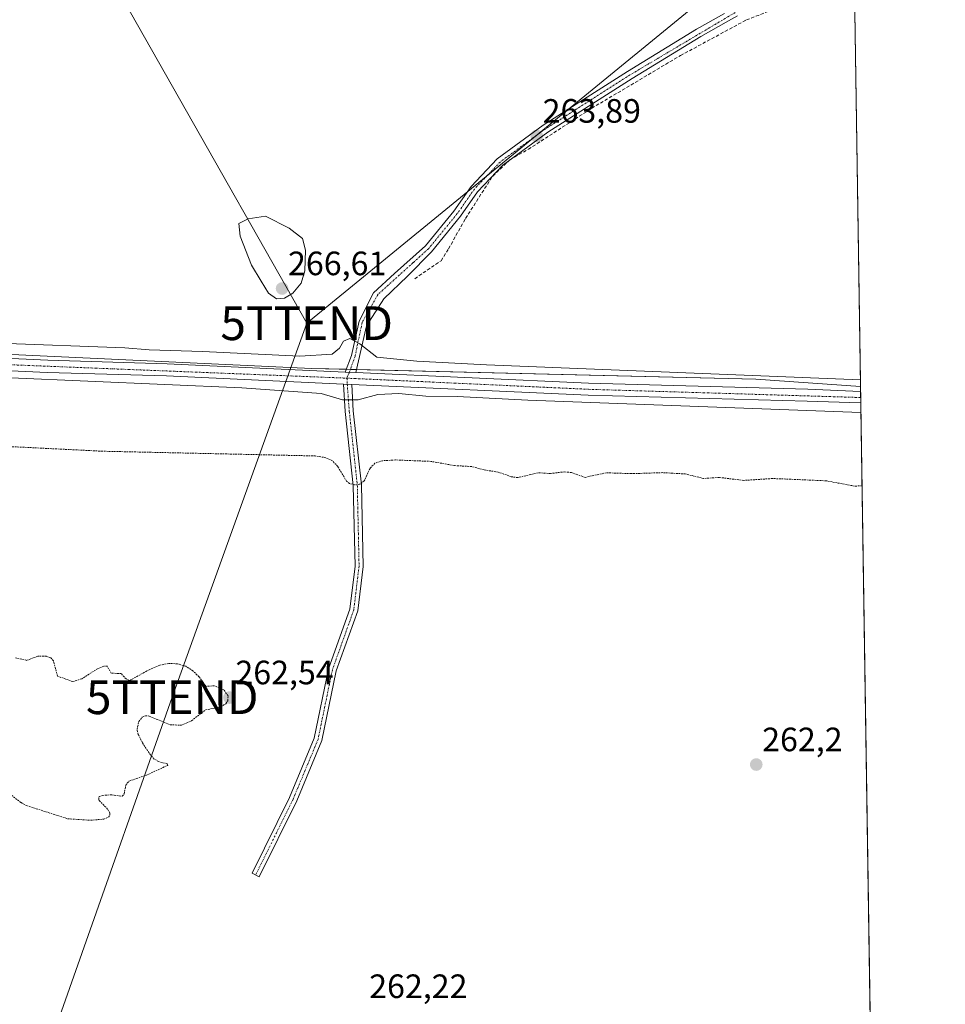
# Model space of a CAD drawing. Units: metres. Extents: x 607104 to 608416, y 4669106 to 4671424.
# Drawn here: x 608139 to 608414, y 4670577 to 4670869 of the extents above; entities that cross this region are included whole.
import ezdxf
from ezdxf.enums import TextEntityAlignment as Align

# ---------------------------------------------------------------- set-up
doc = ezdxf.new("R2010")
doc.units = ezdxf.units.M
doc.header["$MEASUREMENT"] = 0
for name, pattern in [('TRAZO_Y_PUNTO', [1, 0.5, -0.25, 0, -0.25]), ('TRAZOS', [0.75, 0.5, -0.25]), ('TRAZOSX2', [1.5, 1, -0.5])]:
    doc.linetypes.add(name, pattern=pattern)
doc.layers.get('0').update_dxf_attribs({"lineweight": 5})
for name, color, linetype, lineweight in [('Camino', 19, 'Continuous', 0), ('Camino Cxs', 19, 'Continuous', 0), ('Camino eje', 39, 'TRAZO_Y_PUNTO', 13), ('Carátula', 7, 'Continuous', 5), ('Comarca CxS', 133, 'Continuous', 0), ('Comunidad Autónoma CxS', 142, 'Continuous', 0), ('Corriente artificial lineal', 5, 'TRAZOSX2', 13), ('Cultivos herbáceos CxS', 92, 'Continuous', 0), ('Curva de nivel auxiliar', 36, 'TRAZOS', 0), ('Curva de nivel normal', 36, 'Continuous', 0), ('Municipio CxS', 142, 'Continuous', 0), ('Pastizal CxS', 92, 'Continuous', 0), ('Pista no pavimentada', 254, 'Continuous', 13), ('Pista no pavimentada Cxs', 254, 'Continuous', 0), ('Pista pavimentada eje', 135, 'TRAZO_Y_PUNTO', 0), ('Provincia CxS', 1, 'Continuous', 0), ('Punto de cota en terreno', 7, 'Continuous', 0), ('Rótulo de punto de cota en terreno', 19, 'Continuous', 0), ('Tendido', 6, 'Continuous', 0), ('Torre de tendido puntual', 7, 'Continuous', 0)]:
    doc.layers.add(name, color=color, linetype=linetype, lineweight=lineweight)
doc.styles.add('Arial', font='txt', dxfattribs={"height": 0.2})

# ---------------------------------------------------------------- blocks, each defined once
blk = doc.blocks.new('*U156')
at = {"layer": 'Curva de nivel normal', "color": 36, "linetype": 'Continuous', "lineweight": 0}
for points in [[(608388.58, 4670761.95, 265), (608277.68, 4670766.37, 265), (608256.98, 4670767.46, 265), (608245.07, 4670768.64, 265), (608240.08, 4670772.56, 265), (608237.07, 4670774.21, 265), (608235.19, 4670773.36, 265), (608234.04, 4670771.35, 265), (608231.84, 4670769.5, 265), (608222.24, 4670768.95, 265), (608193.38, 4670770.32, 265), (608177.56, 4670770.8, 265), (608170.36, 4670771.37, 265), (608132.76, 4670772.76, 265)], [(608136.5, 4670762.48, 265), (608205.01, 4670759.6, 265), (608228.57, 4670757.91, 265), (608234.95, 4670755.96, 265), (608239.61, 4670755.95, 265), (608245.4, 4670757.54, 265), (608251.64, 4670757.88, 265), (608259.6, 4670757.08, 265), (608268.98, 4670756.99, 265), (608289.93, 4670755.91, 265), (608388.73, 4670752.23, 265)]]:
    blk.add_polyline3d(points, dxfattribs=at)
blk = doc.blocks.new('5PATER')
at = {"layer": 'Carátula', "linetype": 'Continuous', "lineweight": 5}
h = blk.add_hatch(color=250, dxfattribs=at)
edge = h.paths.add_edge_path()
edge.add_ellipse((0, 0.01), major_axis=(-1.33, -1.34), ratio=0.999422, start_angle=0, end_angle=360)
blk = doc.blocks.new('5TTEND')
blk.add_text('5TTEND', height=10).set_placement((0, 0), align=Align.MIDDLE_CENTER)

msp = doc.modelspace()

# ---------------------------------------------------------------- linework, layer by layer
at = {"layer": 'Camino', "color": 19, "linetype": 'Continuous', "lineweight": 0}
for points in [[(608237.65, 4670760.56, 265.56), (608238.13, 4670752.78, 264.38), (608240.51, 4670730.8, 262.37), (608241.04, 4670706.59, 261.96), (608239.43, 4670693.4, 261.98), (608233.06, 4670675.63, 262.18), (608228.82, 4670654.96, 262.23), (608221.36, 4670637.09, 262.36), (608210.23, 4670614.57, 262.17), (608208.08, 4670615.63, 262.18), (608219.17, 4670638.09, 262.37), (608226.52, 4670655.67, 262.28), (608230.75, 4670676.28, 262.18), (608237.08, 4670693.96, 261.96), (608238.64, 4670706.71, 261.95), (608238.12, 4670730.64, 262.4), (608235.74, 4670752.58, 264.37), (608235.24, 4670760.67, 265.54)], [(608235.24, 4670760.67, 265.54), (608237.65, 4670760.56, 265.56)]]:
    msp.add_polyline3d(points, dxfattribs=at)
at = {"layer": 'Camino Cxs', "color": 19, "linetype": 'Continuous', "lineweight": 0}
msp.add_polyline3d([(608237.65, 4670760.56, 265.56), (608238.13, 4670752.78, 264.38), (608240.51, 4670730.8, 262.37), (608241.04, 4670706.59, 261.96), (608239.43, 4670693.4, 261.98), (608233.06, 4670675.63, 262.18), (608228.82, 4670654.96, 262.23), (608221.36, 4670637.09, 262.36), (608210.23, 4670614.57, 262.17), (608208.08, 4670615.63, 262.18), (608219.17, 4670638.09, 262.37), (608226.52, 4670655.67, 262.28), (608230.75, 4670676.28, 262.18), (608237.08, 4670693.96, 261.96), (608238.64, 4670706.71, 261.95), (608238.12, 4670730.64, 262.4), (608235.74, 4670752.58, 264.37), (608235.24, 4670760.67, 265.54), (608237.65, 4670760.56, 265.56)], close=True, dxfattribs=at)
at = {"layer": 'Camino eje', "color": 39, "linetype": 'TRAZO_Y_PUNTO', "lineweight": 13}
msp.add_polyline3d([(608236.23, 4670762.42, 265.75), (608236.33, 4670760.62, 265.56), (608236.93, 4670752.68, 264.46), (608239.31, 4670730.72, 262.39), (608239.84, 4670706.65, 261.96), (608238.26, 4670693.68, 261.97), (608231.91, 4670675.95, 262.18), (608227.67, 4670655.32, 262.26), (608220.26, 4670637.59, 262.36), (608209.15, 4670615.1, 262.17)], dxfattribs=at)
at = {"layer": 'Comarca CxS', "color": 133, "linetype": 'Continuous', "lineweight": 0}
msp.add_polyline3d([(607839.52, 4670840.72, 264.49), (607872.09, 4670869.7, 264.43), (607902.5, 4670897.39, 264.08), (607938.37, 4670924.78, 264.04), (607960.93, 4670943.7, 264.33), (607984.28, 4670957.81, 264.2), (608005.42, 4670970.15, 264.28), (608020.81, 4670979.13, 264.33), (608060.02, 4671001.77, 264.3), (608092.75, 4671021.5, 264.39), (608143.63, 4671051.57, 264.26), (608237.38, 4671107.64, 264.89), (608278.48, 4671132.08, 264.67), (608313.75, 4671153.25, 264.6), (608345.09, 4671172.19, 264.58), (608381.95, 4671193.62, 264.58), (608413.78, 4669123.51, 276.75)], dxfattribs=at)
at = {"layer": 'Comunidad Autónoma CxS', "color": 142, "linetype": 'Continuous', "lineweight": 0}
msp.add_polyline3d([(607839.52, 4670840.72, 264.49), (607872.09, 4670869.7, 264.43), (607902.5, 4670897.39, 264.08), (607938.37, 4670924.79, 264.04), (607960.93, 4670943.7, 264.33), (607984.28, 4670957.81, 264.2), (608005.42, 4670970.15, 264.28), (608020.81, 4670979.13, 264.33), (608060.02, 4671001.77, 264.3), (608092.75, 4671021.5, 264.39), (608143.63, 4671051.57, 264.26), (608237.38, 4671107.64, 264.89), (608278.48, 4671132.08, 264.67), (608313.75, 4671153.25, 264.6), (608345.09, 4671172.2, 264.58), (608381.95, 4671193.62, 264.58), (608413.78, 4669123.51, 276.75)], dxfattribs=at)
at = {"layer": 'Corriente artificial lineal', "color": 5, "linetype": 'TRAZOSX2', "lineweight": 13}
msp.add_polyline3d([(608256.34, 4670791.92, 264.03), (608264.15, 4670797.22, 263.96), (608266.39, 4670800.79, 263.86), (608271.42, 4670809.78, 263.81), (608279.49, 4670822.35, 263.77), (608284.65, 4670827.25, 263.82), (608290.07, 4670830.29, 263.67), (608308.86, 4670842.46, 263.62), (608335.19, 4670858.07, 263.59), (608354.77, 4670868.65, 263.61), (608360.59, 4670870.9, 263.71), (608372.21, 4670874.7, 263.59), (608386.79, 4670878.48, 263.48), (608386.79, 4670878.48, 263.48)], dxfattribs=at)
at = {"layer": 'Cultivos herbáceos CxS', "color": 92, "linetype": 'Continuous', "lineweight": 0}
for points in [[(608386.81, 4670877.63, 263.46), (608388.62, 4670759.95, 265.18), (608388.6, 4670759.95, 265.18), (608357.51, 4670762.13, 264.85), (608225.77, 4670765.29, 265.46), (608045.55, 4670773.73, 265.82), (607883.25, 4670790.6, 265.28), (607876.57, 4670792.83, 265.08), (607872.14, 4670794.3, 265.34), (607881.27, 4670809.27, 264.05), (607891.19, 4670822.5, 263.97), (607904.42, 4670839.59, 264.06), (607988.75, 4670920.06, 264.22)], [(608386.81, 4670877.63, 263.46), (608388.62, 4670759.95, 265.18)], [(608388.62, 4670759.95, 265.18), (608388.6, 4670759.96, 265.18), (608357.51, 4670762.13, 264.85), (608239.03, 4670764.97, 265.71), (608237.26, 4670765.01, 265.76), (608235.99, 4670765.04, 265.75), (608225.77, 4670765.29, 265.46), (608045.55, 4670773.73, 265.82), (607883.25, 4670790.6, 265.28), (607876.57, 4670792.83, 265.08), (607872.14, 4670794.3, 265.34)]]:
    msp.add_polyline3d(points, dxfattribs=at)
at = {"layer": 'Curva de nivel auxiliar', "color": 36, "linetype": 'TRAZOS', "lineweight": 0}
for points in [[(608389.07, 4670730.51, 262.5), (608386.83, 4670730.41, 262.5), (608378.42, 4670731.99, 262.5), (608362.46, 4670732.67, 262.5), (608354, 4670732.1, 262.5), (608346.64, 4670732.99, 262.5), (608342.06, 4670732.67, 262.5), (608336.63, 4670734.02, 262.5), (608329.94, 4670734.4, 262.5), (608320.57, 4670734.11, 262.5), (608313.2, 4670734.36, 262.5), (608306.89, 4670733.01, 262.5), (608302.82, 4670734.42, 262.5), (608300.82, 4670734.65, 262.5), (608296.68, 4670734.16, 262.5), (608292.95, 4670734.36, 262.5), (608286.9, 4670732.92, 262.5), (608284.95, 4670733.21, 262.5), (608281.12, 4670734.56, 262.5), (608276.91, 4670735.23, 262.5), (608273.18, 4670736.21, 262.5), (608268.04, 4670736.51, 262.5), (608261.19, 4670737.74, 262.5), (608250.63, 4670738.17, 262.5), (608246.78, 4670737.94, 262.5), (608244.51, 4670737.21, 262.5), (608243.09, 4670735.67, 262.5), (608241.37, 4670731.98, 262.5), (608240.06, 4670730.99, 262.5), (608238.49, 4670730.76, 262.5), (608237, 4670731.22, 262.5), (608236.14, 4670731.84, 262.5), (608233.5, 4670736.22, 262.5), (608232, 4670737.86, 262.5), (608230, 4670738.84, 262.5), (608226.84, 4670739.36, 262.5), (608163.65, 4670740.76, 262.5), (608123.39, 4670742.78, 262.5)], [(608136.1, 4670639.2, 262.5), (608139.56, 4670636.56, 262.5), (608141.2, 4670635.67, 262.5), (608153.41, 4670631.78, 262.5), (608160.12, 4670631.32, 262.5), (608164.06, 4670631.66, 262.5), (608165.53, 4670632.23, 262.5), (608165.93, 4670632.8, 262.5), (608165.93, 4670633.46, 262.5), (608165.2, 4670634.65, 262.5), (608162.58, 4670637.35, 262.5), (608162.68, 4670638.36, 262.5), (608163.71, 4670638.71, 262.5), (608166.45, 4670638.87, 262.5), (608169.59, 4670638.47, 262.5), (608170.13, 4670639.14, 262.5), (608170.61, 4670641.7, 262.5), (608171.6, 4670642.97, 262.5), (608176.79, 4670644.72, 262.5), (608183.07, 4670647.62, 262.5), (608182.86, 4670648.12, 262.5), (608180.33, 4670648.72, 262.5), (608179.06, 4670649.48, 262.5), (608177.92, 4670650.71, 262.5), (608175.56, 4670654.31, 262.5), (608174.32, 4670656.8, 262.5), (608173.95, 4670658.33, 262.5), (608174.5, 4670660.6, 262.5), (608175.47, 4670661.92, 262.5), (608176.48, 4670662.32, 262.5), (608177.6, 4670662.22, 262.5), (608183.77, 4670659.66, 262.5), (608187.18, 4670659.51, 262.5), (608190.16, 4670660.84, 262.5), (608194.28, 4670664.07, 262.5), (608198.82, 4670664.94, 262.5), (608200.28, 4670665.9, 262.5), (608200.85, 4670666.77, 262.5), (608200.97, 4670668.24, 262.5), (608199.72, 4670670.01, 262.5), (608196.99, 4670671.23, 262.5), (608194.43, 4670671.02, 262.5), (608192.33, 4670673.88, 262.5), (608190.54, 4670675.63, 262.5), (608188.4, 4670677.01, 262.5), (608186.01, 4670677.72, 262.5), (608183.35, 4670677.83, 262.5), (608180.7, 4670677.33, 262.5), (608177.52, 4670675.96, 262.5), (608171.78, 4670672.77, 262.5), (608170.7, 4670673.24, 262.5), (608169.26, 4670674.83, 262.5), (608166.3, 4670674.96, 262.5), (608165.07, 4670677.02, 262.5), (608164.1, 4670677.06, 262.5), (608162.26, 4670676.28, 262.5), (608157.54, 4670673.28, 262.5), (608154.91, 4670672.43, 262.5), (608150.37, 4670674.08, 262.5), (608149.14, 4670678.61, 262.5), (608148.39, 4670679.45, 262.5), (608147.05, 4670679.99, 262.5), (608144.53, 4670679.98, 262.5), (608141.21, 4670678.75, 262.5), (608137.91, 4670679.48, 262.5)]]:
    msp.add_polyline3d(points, dxfattribs=at)
at = {"layer": 'Curva de nivel normal', "color": 36, "linetype": 'Continuous', "lineweight": 0}
msp.add_polyline3d([(608215.3, 4670785.97, 265), (608217.7, 4670786.18, 265), (608220.17, 4670787.66, 265), (608222.64, 4670790.56, 265), (608223.74, 4670794.21, 265), (608223.91, 4670800.39, 265), (608223.01, 4670803.84, 265), (608219.09, 4670806.93, 265), (608212.07, 4670810.41, 265), (608206.92, 4670809.71, 265), (608204.12, 4670808.24, 265), (608204.56, 4670804.57, 265), (608207.96, 4670795.97, 265), (608210.8, 4670791.14, 265), (608213.01, 4670787.66, 265), (608215.3, 4670785.97, 265)], dxfattribs=at)
at = {"layer": 'Municipio CxS', "color": 142, "linetype": 'Continuous', "lineweight": 0}
msp.add_polyline3d([(607839.52, 4670840.72, 264.49), (607872.09, 4670869.7, 264.43), (607902.5, 4670897.39, 264.08), (607938.37, 4670924.79, 264.04), (607960.93, 4670943.7, 264.33), (607984.28, 4670957.81, 264.2), (608005.42, 4670970.15, 264.28), (608020.81, 4670979.13, 264.33), (608060.02, 4671001.77, 264.3), (608092.75, 4671021.5, 264.39), (608143.63, 4671051.57, 264.26), (608237.38, 4671107.64, 264.89), (608278.48, 4671132.08, 264.67), (608313.75, 4671153.25, 264.6), (608345.09, 4671172.2, 264.58), (608381.95, 4671193.62, 264.58), (608413.78, 4669123.51, 276.75)], dxfattribs=at)
at = {"layer": 'Pastizal CxS', "color": 92, "linetype": 'Continuous', "lineweight": 0}
for points in [[(607860.63, 4670757.91, 262.34), (607872.76, 4670754.27, 262.31), (607871.55, 4670754.89, 262.36), (607869.55, 4670769.52, 264.18), (607869.55, 4670780.06, 265.89), (607866.98, 4670783.49, 265.9), (607872.14, 4670794.3, 265.34), (607876.57, 4670792.83, 265.08), (607883.25, 4670790.6, 265.28), (608045.55, 4670773.73, 265.82), (608225.77, 4670765.29, 265.46), (608357.51, 4670762.13, 264.85), (608388.6, 4670759.95, 265.18), (608388.62, 4670759.95, 265.18), (608388.62, 4670759.95, 265.18), (608392.31, 4670519.83, 261.91)], [(608388.62, 4670759.95, 265.18), (608388.6, 4670759.96, 265.18), (608357.51, 4670762.13, 264.85), (608239.03, 4670764.97, 265.71), (608237.26, 4670765.01, 265.76), (608235.99, 4670765.04, 265.75), (608225.77, 4670765.29, 265.46), (608045.55, 4670773.73, 265.82), (607883.25, 4670790.6, 265.28), (607876.57, 4670792.83, 265.08), (607872.14, 4670794.3, 265.34)], [(608388.62, 4670759.95, 265.18), (608388.64, 4670758.49, 265.66), (608388.67, 4670756.68, 265.54), (608388.69, 4670755.12, 265.43), (608392.31, 4670519.83, 261.91)]]:
    msp.add_polyline3d(points, dxfattribs=at)
at = {"layer": 'Pista no pavimentada', "color": 254, "linetype": 'Continuous', "lineweight": 13}
for points in [[(608235.67, 4670764.24, 265.81), (608237.62, 4670769.17, 265.44), (608239.87, 4670779.37, 264.44), (608244.07, 4670787.7, 264.1), (608250.34, 4670793.5, 264.2), (608259.5, 4670801.65, 263.93), (608267.98, 4670811.97, 263.79), (608273.07, 4670819.29, 263.76), (608280.84, 4670827.43, 263.75), (608294.44, 4670837.39, 263.78), (608319.52, 4670853.38, 263.79), (608339.94, 4670865.87, 263.74), (608348.25, 4670870.54, 263.76)], [(608352.16, 4670869.85, 263.76), (608349.46, 4670868.38, 263.74), (608341.21, 4670863.7, 263.83), (608320.85, 4670851.25, 263.65), (608295.86, 4670835.32, 263.74), (608282.5, 4670825.54, 263.78), (608275.02, 4670817.7, 263.79), (608269.98, 4670810.45, 263.82), (608261.32, 4670799.92, 264.09), (608254.18, 4670792.7, 264.13), (608247.17, 4670785.96, 264.19), (608242.01, 4670777.89, 264.38)], [(607840.41, 4670794.59, 266.12), (607867.82, 4670790.05, 265.88), (607951.18, 4670778.9, 265.71), (607980.05, 4670775.49, 265.59), (608004.32, 4670774.49, 265.7), (608049.45, 4670771.65, 265.9), (608098.02, 4670769.99, 265.65), (608147.46, 4670767.71, 265.73), (608182.87, 4670766.67, 265.63), (608235.67, 4670764.24, 265.81)], [(608235.24, 4670760.67, 265.54), (608182.73, 4670763.09, 265.57), (608147.33, 4670764.13, 265.42), (608097.87, 4670766.41, 265.35), (608049.28, 4670768.07, 265.77), (608004.14, 4670770.91, 265.58), (607979.76, 4670771.92, 265.5), (607950.73, 4670775.34, 265.52), (607877.99, 4670785.08, 265.76)], [(608242.01, 4670777.89, 264.38), (608238.83, 4670764.09, 265.8)], [(608238.83, 4670764.09, 265.8), (608235.67, 4670764.24, 265.81)], [(608238.83, 4670764.09, 265.8), (608235.67, 4670764.24, 265.81)], [(608238.83, 4670764.09, 265.8), (608307.95, 4670760.91, 265.51), (608372.99, 4670759.19, 265.53), (608388.64, 4670758.49, 265.66)], [(608235.24, 4670760.67, 265.54), (608237.65, 4670760.56, 265.56)], [(608388.69, 4670755.12, 265.43), (608388.66, 4670755.13, 265.43), (608372.82, 4670755.59, 265.37), (608307.82, 4670757.33, 265.28), (608237.65, 4670760.56, 265.56)], [(608388.64, 4670758.49, 265.66), (608388.69, 4670755.12, 265.43)]]:
    msp.add_polyline3d(points, dxfattribs=at)
at = {"layer": 'Pista no pavimentada Cxs', "color": 254, "linetype": 'Continuous', "lineweight": 0}
for points in [[(608352.16, 4670869.85, 263.76), (608349.46, 4670868.38, 263.74), (608341.21, 4670863.7, 263.83), (608320.85, 4670851.25, 263.65), (608295.86, 4670835.32, 263.74), (608282.5, 4670825.54, 263.78), (608275.02, 4670817.7, 263.79), (608269.98, 4670810.45, 263.82), (608261.32, 4670799.92, 264.09), (608254.18, 4670792.7, 264.13), (608247.17, 4670785.96, 264.19), (608242.01, 4670777.89, 264.38), (608242.01, 4670777.89, 264.38), (608238.83, 4670764.09, 265.8), (608235.67, 4670764.24, 265.81), (608237.62, 4670769.17, 265.44), (608239.87, 4670779.37, 264.44), (608244.07, 4670787.7, 264.1), (608250.34, 4670793.5, 264.2), (608259.5, 4670801.65, 263.93), (608267.98, 4670811.97, 263.79), (608273.07, 4670819.29, 263.76), (608280.84, 4670827.43, 263.75), (608294.44, 4670837.39, 263.78), (608319.52, 4670853.38, 263.79), (608339.94, 4670865.87, 263.74), (608348.25, 4670870.54, 263.76)], [(608098.02, 4670769.99, 265.65), (608147.46, 4670767.71, 265.73), (608182.87, 4670766.67, 265.63), (608235.67, 4670764.24, 265.81), (608235.67, 4670764.24, 265.81), (608238.83, 4670764.09, 265.8), (608307.95, 4670760.91, 265.51), (608372.99, 4670759.19, 265.53), (608388.64, 4670758.49, 265.66), (608388.69, 4670755.12, 265.43), (608388.66, 4670755.13, 265.43), (608372.82, 4670755.59, 265.37), (608307.82, 4670757.33, 265.28), (608237.65, 4670760.56, 265.56), (608235.24, 4670760.67, 265.54), (608182.73, 4670763.09, 265.57), (608147.33, 4670764.13, 265.42), (608097.87, 4670766.41, 265.35)]]:
    msp.add_polyline3d(points, dxfattribs=at)
at = {"layer": 'Pista pavimentada eje', "color": 135, "linetype": 'TRAZO_Y_PUNTO', "lineweight": 0}
for points in [[(608351.44, 4670870.84, 263.81), (608320.19, 4670852.32, 263.73), (608295.15, 4670836.36, 263.77), (608281.67, 4670826.49, 263.76), (608274.05, 4670818.5, 263.78), (608268.98, 4670811.21, 263.81), (608260.41, 4670800.79, 264.01), (608255.9, 4670796.7, 264.02), (608245.5, 4670787.3, 264.17), (608240.74, 4670778.93, 264.42), (608238.63, 4670768.88, 265.38), (608236.96, 4670764.18, 265.82), (608236.23, 4670762.42, 265.75)], [(607873.57, 4670787.5, 265.87), (607979.91, 4670773.71, 265.92), (608049.37, 4670769.86, 265.91), (608236.23, 4670762.42, 265.75)], [(608236.23, 4670762.42, 265.75), (608307.89, 4670759.12, 265.68), (608388.67, 4670756.68, 265.54)]]:
    msp.add_polyline3d(points, dxfattribs=at)
at = {"layer": 'Provincia CxS', "color": 1, "linetype": 'Continuous', "lineweight": 0}
msp.add_polyline3d([(607839.52, 4670840.72, 264.49), (607872.09, 4670869.7, 264.43), (607902.5, 4670897.39, 264.08), (607938.37, 4670924.79, 264.04), (607960.93, 4670943.7, 264.33), (607984.28, 4670957.81, 264.2), (608005.42, 4670970.15, 264.28), (608020.81, 4670979.13, 264.33), (608060.02, 4671001.77, 264.3), (608092.75, 4671021.5, 264.39), (608143.63, 4671051.57, 264.26), (608237.38, 4671107.64, 264.89), (608278.48, 4671132.08, 264.67), (608313.75, 4671153.25, 264.6), (608345.09, 4671172.2, 264.58), (608381.95, 4671193.62, 264.58), (608413.78, 4669123.51, 276.75)], dxfattribs=at)
at = {"layer": 'Tendido', "color": 6, "linetype": 'Continuous', "lineweight": 0}
for points in [[(608229.52, 4671106.97, 264.46), (608196.25, 4671039.99, 263.69), (608174.02, 4670995.54, 263.86), (608144.6, 4670919.13, 263.98), (608224.29, 4670778.71, 263.72)], [(608224.29, 4670778.71, 263.72), (608354.55, 4670885.28, 264.04), (608386.29, 4670911.29, 264.06)], [(608224.29, 4670778.71, 263.72), (608184.4, 4670667.82, 263.39), (608098.52, 4670424.72, 269.4), (608090.58, 4670402.69, 271.27)]]:
    msp.add_polyline3d(points, dxfattribs=at)

# ---------------------------------------------------------------- block references
at = {"layer": 'Curva de nivel normal', "color": 36, "linetype": 'Continuous', "lineweight": 0}
msp.add_blockref('*U156', (0, 0), dxfattribs=at)
at = {"layer": 'Punto de cota en terreno', "linetype": 'Continuous', "lineweight": 0}
for p in [(608292.55, 4670834.22, 263.89), (608217, 4670789, 266.61), (608201.39, 4670667.7, 262.54), (608357.68, 4670647.85, 262.2)]:
    msp.add_blockref('5PATER', p, dxfattribs=at)
at = {"layer": 'Torre de tendido puntual', "linetype": 'Continuous', "lineweight": 0}
for p in [(608224.29, 4670778.71, 263.69), (608184.4, 4670667.82, 263.26)]:
    msp.add_blockref('5TTEND', p, dxfattribs=at)

# ---------------------------------------------------------------- texts
at = {"layer": 'Rótulo de punto de cota en terreno', "color": 19, "linetype": 'Continuous', "lineweight": 0, "style": 'Arial'}
for s, p in [('263,89', (608294.31, 4670835.98)), ('266,61', (608218.76, 4670790.76)), ('262,54', (608203.15, 4670669.46)), ('262,2', (608359.44, 4670649.61)), ('262,22', (608242.84, 4670576.43))]:
    msp.add_text(s, height=7, dxfattribs=at).set_placement(p, align=Align.BOTTOM_LEFT)

doc.saveas('drawing.dxf')
